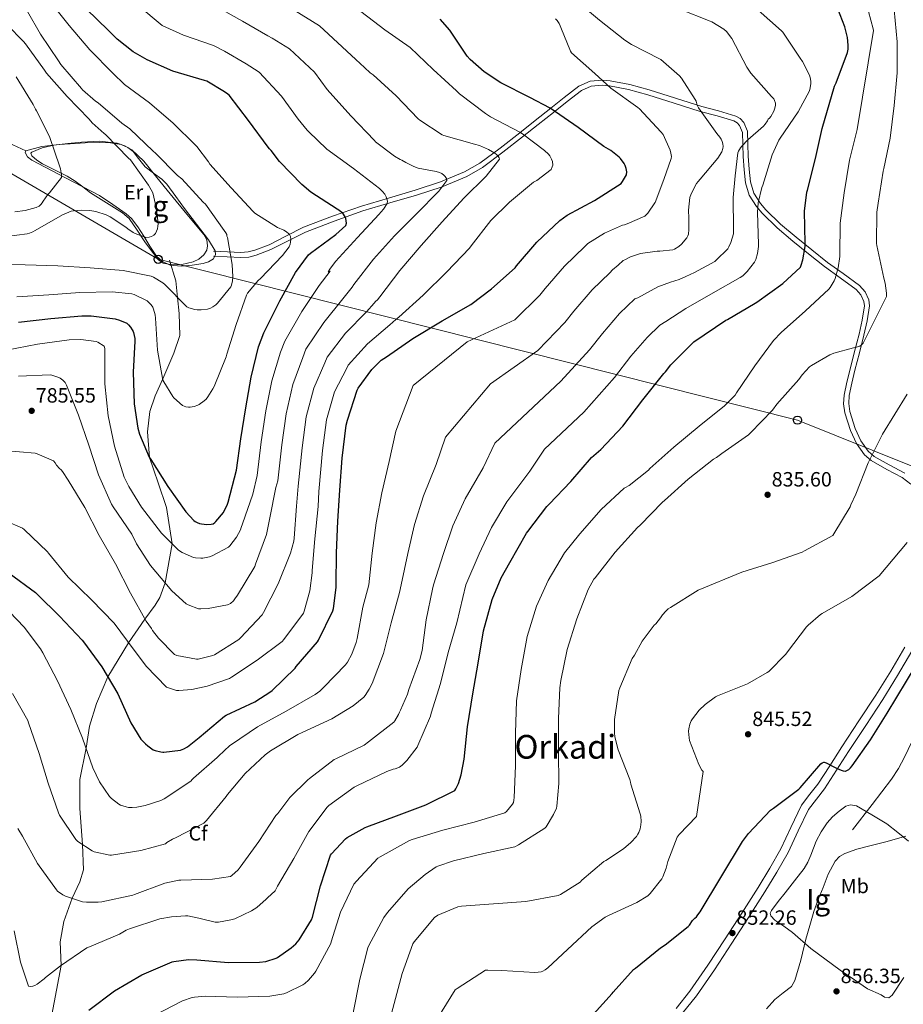
# Model space of a CAD drawing. Units: metres. Extents: x 620727 to 627615, y 4748000 to 4752750.
# Drawn here: x 621521 to 621950, y 4749357 to 4749835 of the extents above; entities that cross this region are included whole.
import ezdxf
from ezdxf.enums import TextEntityAlignment as Align

# ---------------------------------------------------------------- set-up
doc = ezdxf.new("R2010")
doc.units = ezdxf.units.M
doc.header["$MEASUREMENT"] = 0
doc.linetypes.add('DGN Style 3', pattern=[119.94892, 85.6778, -34.27112])
for name, color, linetype, lineweight in [('Nivel 21', 7, 'Continuous', 0), ('Nivel 33', 7, 'Continuous', 0), ('Nivel 35', 7, 'Continuous', 0), ('Nivel 36', 7, 'Continuous', 0), ('Nivel 37', 7, 'Continuous', 0), ('Nivel 4', 7, 'Continuous', 0), ('Nivel 41', 7, 'Continuous', 0), ('Nivel 45', 7, 'Continuous', 0), ('Nivel 48', 7, 'Continuous', 0), ('Nivel 5', 7, 'Continuous', 0), ('Nivel 59', 7, 'Continuous', 0), ('Nivel 7', 7, 'Continuous', 0)]:
    doc.layers.add(name, color=color, linetype=linetype, lineweight=lineweight)
doc.styles.add('Style-Arial', font='txt')
doc.styles.add('Style-Arial Narrow', font='txt')
doc.styles.add('Style-Times New Roman', font='txt')

# ---------------------------------------------------------------- blocks, each defined once
blk = doc.blocks.new('5PATER_9')
at = {"layer": 'Nivel 7', "linetype": 'Continuous', "lineweight": 0}
h = blk.add_hatch(color=51, dxfattribs=at)
edge = h.paths.add_edge_path()
edge.add_ellipse((0, 0), major_axis=(-1.04, -1.16), ratio=0.999425, start_angle=0, end_angle=360)
blk = doc.blocks.new('5PTT')
at = {"layer": 'Nivel 33', "color": 7, "linetype": 'Continuous', "lineweight": 30}
blk.add_circle((0, 0, 0), 19.9, dxfattribs=at)

msp = doc.modelspace()

# ---------------------------------------------------------------- linework, layer by layer
at = {"layer": 'Nivel 21', "color": 7, "linetype": 'DGN Style 3', "lineweight": 0}
for points in [[(621950.23, 4749615.08, 844.75), (621942.64, 4749619.13, 842.45), (621935.41, 4749623.22, 840.48), (621932.47, 4749625.69, 840.11), (621928.99, 4749630.72, 839.48), (621926.24, 4749636.74, 838.81), (621923.53, 4749644.99, 837.9), (621923.04, 4749648.82, 837.45), (621923.32, 4749652.68, 836.99), (621924.6, 4749658.8, 836.13), (621926.09, 4749665.03, 835.26), (621928.25, 4749673.48, 834.4), (621930.44, 4749681.98, 833.72), (621932.02, 4749688.93, 833.37), (621933.08, 4749696.18, 832.95), (621932.82, 4749699.12, 832.67), (621931.02, 4749703.02, 832.18), (621928.24, 4749706.09, 831.65), (621920.35, 4749711.91, 830.45), (621912.76, 4749717.36, 829.05), (621905.13, 4749723.42, 826.85), (621897.54, 4749729.52, 824.46), (621890.04, 4749735.94, 822.29), (621882.85, 4749742.89, 820.29), (621880.23, 4749745.91, 819.71), (621877.09, 4749750.97, 819.12), (621875.35, 4749756.45, 818.38), (621874.7, 4749762.59, 817.03), (621874.31, 4749768.92, 815.72), (621874.17, 4749774.69, 814.94), (621873.9, 4749780.96, 814.16), (621872.25, 4749785.15, 813.45), (621870.42, 4749787.11, 812.99), (621868.3, 4749788.33, 812.6), (621859.86, 4749790.79, 811.68), (621851.77, 4749792.95, 810.88), (621839.11, 4749797, 809.32), (621826.29, 4749801.08, 807.67), (621816.88, 4749803.58, 806.32), (621807.34, 4749805.44, 804.91), (621803.52, 4749805.81, 804.51), (621797.59, 4749805.23, 804.12), (621792.19, 4749802.83, 803.43), (621785.09, 4749797.39, 801.43), (621778.53, 4749792.1, 799.1), (621771.02, 4749786.19, 796.32), (621763.49, 4749780.27, 793.6), (621753.97, 4749772.82, 790.56), (621744.1, 4749765.52, 787.99), (621736.81, 4749761.19, 786.48), (621725.04, 4749756.34, 784.37), (621712.79, 4749752.37, 782.16), (621699.82, 4749748.56, 779.48), (621686.76, 4749744.67, 776.77), (621672.66, 4749739.73, 774.75), (621658.64, 4749734.35, 772.51), (621650.15, 4749730.11, 770.06), (621641.93, 4749725.84, 767.51), (621635.11, 4749723.19, 765.58), (621631.8, 4749722.41, 764.78), (621628.35, 4749722.21, 764.25), (621621.78, 4749722.49, 763.58), (621615.09, 4749722.78, 762.87)], [(621524.09, 4749771.42, 751.64), (621515.68, 4749775.29, 750.11), (621507.26, 4749779.16, 748.57), (621497.84, 4749783.2, 747.45), (621488.64, 4749787.67, 746.39), (621481.82, 4749791.64, 745.2), (621475.01, 4749795.6, 744)], [(621536.65, 4749352.3, 823), (621541.18, 4749376.25, 820), (621540.67, 4749387.62, 817), (621542.5, 4749397.57, 817), (621546.5, 4749408.81, 815), (621550.18, 4749416.78, 813), (621552.01, 4749422.61, 813), (621551.57, 4749434.84, 810), (621550.19, 4749452.45, 807), (621550.19, 4749466.51, 807), (621553.22, 4749481.58, 805), (621554.92, 4749492.39, 803), (621558.21, 4749503.36, 803), (621563.74, 4749516.21, 800), (621573.84, 4749532.78, 795), (621581.79, 4749544.19, 790), (621586.74, 4749551.04, 787), (621588.93, 4749554.81, 787), (621591.62, 4749561.88, 785), (621594.93, 4749580.75, 780), (621592.23, 4749598.37, 777), (621588.2, 4749610.37, 777), (621583.99, 4749622.73, 775), (621583.08, 4749635.07, 773), (621584.18, 4749645.01, 773), (621586.74, 4749652.56, 773), (621590.39, 4749660.81, 770), (621595.83, 4749673.29, 767), (621598.76, 4749681.87, 767), (621598.39, 4749692.5, 767), (621597.6, 4749700.34, 765), (621596.75, 4749708.41, 763), (621593.64, 4749718.43, 763)], [(621996.91, 4749561.49, 851.06), (621987.66, 4749547.76, 851.51), (621978.41, 4749534.03, 851.96), (621974.91, 4749528.05, 852.05), (621970.53, 4749518.56, 851.97), (621966.12, 4749509.07, 851.89), (621960.75, 4749498.77, 851.92), (621955.37, 4749488.47, 851.96), (621950.03, 4749477.23, 851.9), (621947.18, 4749471.73, 851.94), (621943.79, 4749466.58, 852.15), (621934.35, 4749454.29, 852.98), (621924.91, 4749442, 853.81)], [(621950.23, 4749530.67, 849.56), (621943.4, 4749518.94, 849.54), (621936.25, 4749507.42, 849.5), (621928.01, 4749494.85, 849.54), (621919.7, 4749482.24, 849.63), (621913.83, 4749473.14, 849.77), (621908.07, 4749464.2, 850.07), (621904.27, 4749459.36, 850.65), (621900.17, 4749454.01, 851.23), (621894.93, 4749443.23, 851.62), (621890.12, 4749432.87, 851.99), (621884.73, 4749423.42, 852.36), (621879.07, 4749414, 852.7), (621871.15, 4749401.54, 852.96), (621863.12, 4749389.11, 853.08), (621854.74, 4749376.28, 853.14), (621846.05, 4749363.79, 853.21), (621839.32, 4749355.41, 853.43)]]:
    msp.add_polyline3d(points, dxfattribs=at)
at = {"layer": 'Nivel 21', "color": 7, "linetype": 'Continuous', "lineweight": 0}
for points in [[(621953.2, 4749609.8, 845.34), (621948.92, 4749612.95, 844.57), (621941.47, 4749616.92, 842.3), (621934.01, 4749621.14, 840.28), (621930.64, 4749623.98, 839.8), (621926.85, 4749629.46, 839.08), (621923.96, 4749635.8, 838.36), (621921.15, 4749644.39, 837.4), (621920.58, 4749648.69, 836.92), (621920.89, 4749652.95, 836.44), (621922.21, 4749659.26, 835.58), (621923.71, 4749665.56, 834.71), (621925.88, 4749674.04, 833.86), (621928.06, 4749682.52, 833.18), (621929.61, 4749689.35, 832.82), (621930.62, 4749696.21, 832.41), (621930.43, 4749698.43, 832.19), (621928.96, 4749701.6, 831.8), (621926.59, 4749704.21, 831.39), (621918.9, 4749709.88, 830.24), (621911.29, 4749715.35, 828.83), (621903.62, 4749721.44, 826.62), (621896, 4749727.57, 824.22), (621888.41, 4749734.07, 822.03), (621881.09, 4749741.14, 819.99), (621878.26, 4749744.4, 819.35), (621874.85, 4749749.88, 818.68), (621872.96, 4749755.86, 817.88), (621872.27, 4749762.27, 816.51), (621871.87, 4749768.73, 815.19), (621871.73, 4749774.54, 814.42), (621871.49, 4749780.37, 813.66), (621870.16, 4749783.76, 813.06), (621868.89, 4749785.11, 812.76), (621867.33, 4749786.01, 812.51), (621859.19, 4749788.38, 811.65), (621851.07, 4749790.55, 810.84), (621838.36, 4749794.62, 809.28), (621825.6, 4749798.68, 807.64), (621816.32, 4749801.15, 806.32), (621806.97, 4749802.97, 804.95), (621803.51, 4749803.31, 804.64), (621798.2, 4749802.79, 804.38), (621793.41, 4749800.66, 803.8), (621786.53, 4749795.38, 801.84), (621779.97, 4749790.1, 799.51), (621772.45, 4749784.18, 796.73), (621764.93, 4749778.26, 794.01), (621755.39, 4749770.8, 790.98), (621745.41, 4749763.42, 788.38), (621737.87, 4749758.94, 786.82), (621725.85, 4749753.99, 784.67), (621713.47, 4749749.98, 782.43), (621700.47, 4749746.17, 779.75), (621687.49, 4749742.3, 777.05), (621673.47, 4749737.38, 775.04), (621659.58, 4749732.06, 772.83), (621651.2, 4749727.86, 770.4), (621642.88, 4749723.55, 767.83), (621635.78, 4749720.79, 765.84), (621632.12, 4749719.93, 764.97), (621628.35, 4749719.71, 764.38), (621621.66, 4749719.99, 763.67), (621614.97, 4749720.28, 762.97)], [(621953.66, 4749528.73, 849.56), (621946.78, 4749516.91, 849.54), (621939.58, 4749505.3, 849.5), (621931.3, 4749492.69, 849.54), (621923, 4749480.09, 849.63), (621917.14, 4749471, 849.77), (621911.29, 4749461.91, 850.07), (621907.38, 4749456.94, 850.65), (621903.54, 4749451.93, 851.23), (621898.49, 4749441.54, 851.62), (621893.62, 4749431.06, 851.99), (621888.13, 4749421.43, 852.36), (621882.42, 4749411.93, 852.7), (621874.47, 4749399.42, 852.96), (621866.42, 4749386.97, 853.08), (621858.01, 4749374.07, 853.14), (621849.2, 4749361.43, 853.21), (621842.34, 4749352.89, 853.43)]]:
    msp.add_polyline3d(points, dxfattribs=at)
at = {"layer": 'Nivel 33', "color": 7, "linetype": 'Continuous', "lineweight": 0}
msp.add_polyline3d([(621162.68, 4750320.27, 675.15), (621192.69, 4750272.41, 690), (621382.59, 4749901.59, 741.23), (621480.19, 4749781.84, 745), (621588.16, 4749718.85, 761.43), (621898.23, 4749640.77, 836.2), (622006.87, 4749597.17, 850.03), (622372.13, 4749635.55, 828.45), (622541.9, 4749701.29, 819.17), (622630.72, 4749839.33, 795), (622890.73, 4749917.6, 812.83), (623023.03, 4749952.88, 817.2), (623104.47, 4749981.49, 805), (623239.83, 4749987, 793.97)], dxfattribs=at)
at = {"layer": 'Nivel 35', "color": 92, "linetype": 'DGN Style 3', "lineweight": 0}
for points in [[(621559.67, 4749749.85, 755.57), (621566.19, 4749745.37, 757.62), (621572.72, 4749740.89, 759.67), (621575.22, 4749738.66, 760.47), (621578.29, 4749734.51, 761.4), (621581.17, 4749730.13, 761.97), (621584.16, 4749725.28, 762.02), (621587.31, 4749720.41, 761.97), (621590.31, 4749717.69, 762.17), (621593.97, 4749716.05, 762.48), (621599.33, 4749715.51, 763.56), (621604.72, 4749716.05, 764.53), (621609.97, 4749716.82, 764.68), (621612.52, 4749717.65, 764.64), (621614.96, 4749719.13, 764.53), (621616.05, 4749721.16, 764.4), (621615.81, 4749722.99, 764.3), (621612.66, 4749728.34, 764.02), (621606.74, 4749735.88, 763.63), (621600.88, 4749743.45, 763.25), (621596.72, 4749749.37, 762.91), (621592.43, 4749755.22, 762.48), (621590.03, 4749757.66, 761.88), (621585.96, 4749760.64, 760.2), (621581.94, 4749763.67, 758.9), (621578.05, 4749768.62, 758.91), (621576.04, 4749771.14, 759.06), (621573.49, 4749773.14, 758.9), (621570.17, 4749774.5, 758.39), (621565.03, 4749775.34, 757.45), (621559.92, 4749775.45, 756.34), (621552.75, 4749775.31, 754.14), (621545.59, 4749774.93, 751.99), (621540.19, 4749774.53, 751.14), (621531.84, 4749773.48, 750.88), (621524.09, 4749771.42, 751.64), (621523.65, 4749770.59, 751.95), (621524.9, 4749768.61, 752.59), (621526.9, 4749767, 753.01), (621543.28, 4749758.42, 754.29), (621559.67, 4749749.85, 755.57)], [(621941.61, 4749444.95, 855.67), (621934.19, 4749449.3, 855.03), (621926.76, 4749453.65, 854.39), (621923.92, 4749454.19, 854.22), (621921.69, 4749453.44, 854.16), (621918.37, 4749451.15, 854.14), (621915.24, 4749448.27, 854.13), (621912.66, 4749445.44, 854.13), (621909.75, 4749441.09, 854.14), (621907.31, 4749436.5, 854.13), (621904.63, 4749429.66, 854), (621903.28, 4749426.28, 853.93), (621901.42, 4749423.19, 853.88), (621896.82, 4749417.29, 853.84), (621892.2, 4749411.41, 853.88), (621888.84, 4749407.19, 853.95), (621885.55, 4749402.96, 854.13), (621884.99, 4749401.53, 854.23), (621885.3, 4749400.31, 854.33), (621887.15, 4749398.25, 854.54), (621891.61, 4749395.23, 854.88), (621895.79, 4749392.21, 855.16), (621904.73, 4749384.39, 855.69), (621918.97, 4749373.89, 856.38), (621925.83, 4749369.18, 856.68), (621932.14, 4749364.82, 856.95), (621938.79, 4749361.91, 856.35), (621940.33, 4749360.89, 856.28), (621942.42, 4749360.48, 856.21), (621944.17, 4749361.75, 856.18), (621949.75, 4749370.39, 856.18)], [(621952.11, 4749436.5, 856.18), (621946.86, 4749440.72, 855.96), (621941.61, 4749444.95, 855.67)]]:
    msp.add_polyline3d(points, dxfattribs=at)
at = {"layer": 'Nivel 36', "color": 92, "linetype": 'Continuous', "lineweight": 0}
msp.add_polyline3d([(621555.31, 4749751.13, 756.85), (621563.12, 4749746.26, 758.13), (621570.93, 4749741.4, 759.41), (621574.2, 4749738.55, 759.85), (621578.02, 4749733.02, 760.13), (621581.68, 4749727.32, 760.44), (621585, 4749722.96, 760.96), (621588.34, 4749718.61, 761.46), (621590.57, 4749716.93, 761.58), (621595.04, 4749716.09, 761.59), (621599.6, 4749716.31, 761.72), (621605.17, 4749717.53, 762.23), (621607.83, 4749718.88, 762.51), (621610.35, 4749720.92, 762.74), (621611.82, 4749723.28, 762.89), (621612.18, 4749725.3, 763), (621611.74, 4749728.33, 763.13), (621610.35, 4749730.9, 763.25), (621602.16, 4749740.76, 763.66), (621593.97, 4749750.61, 763.51), (621587.6, 4749758.55, 762.76), (621581.17, 4749766.49, 761.72), (621575.44, 4749771.88, 760.9), (621572.06, 4749773.87, 760.45), (621568.37, 4749775.19, 759.92), (621559.67, 4749776.15, 758.42), (621550.96, 4749775.7, 756.85), (621544.31, 4749775.07, 755.79), (621537.65, 4749774.17, 754.8), (621531.93, 4749772.95, 754.18), (621526.9, 4749770.84, 753.78), (621526.49, 4749770.31, 753.73), (621526.96, 4749769.08, 753.67), (621529.35, 4749766.97, 753.66), (621532.02, 4749765.21, 753.78), (621540.11, 4749761.15, 755.1), (621544.11, 4749759.17, 755.86), (621547.89, 4749756.76, 756.34), (621551.6, 4749753.94, 756.6), (621555.31, 4749751.13, 756.85)], dxfattribs=at)
at = {"layer": 'Nivel 4', "color": 30, "linetype": 'Continuous', "lineweight": 30, "flags": 128}
for points, elevation in [([(621654.77, 4749712.44), (621661.05, 4749720.96), (621662.08, 4749721.83), (621674.4, 4749730.79), (621679.16, 4749735.3), (621679.46, 4749736.43), (621679.43, 4749737.45), (621679.16, 4749738.65), (621678.85, 4749739.45), (621677.77, 4749741.15), (621676.64, 4749742.1), (621675.23, 4749743), (621674.91, 4749743.19), (621662.24, 4749751.39), (621657.79, 4749755.14), (621646.99, 4749766.24), (621642.91, 4749771.65), (621642.17, 4749772.37), (621641.48, 4749773.28), (621632, 4749786.25), (621622.64, 4749798.4), (621622, 4749798.9), (621620.43, 4749800.12), (621611.76, 4749805.25), (621610.62, 4749805.55), (621595.24, 4749810.11), (621582.83, 4749815.54), (621576.08, 4749819.55), (621568.23, 4749825.62), (621564.08, 4749829.76), (621553.25, 4749840.39)], 775), ([(621922.81, 4749822.78), (621922.4, 4749826.39), (621921.15, 4749831.58), (621917.76, 4749840.38)], 825), ([(621515.92, 4749566.56), (621528.66, 4749557.13), (621529.64, 4749556.18), (621540.33, 4749545.62), (621551.34, 4749534.01), (621551.9, 4749533.24), (621560.89, 4749521.03), (621568.56, 4749508.06), (621574.92, 4749493.95), (621579.74, 4749486.08), (621580.41, 4749485.32), (621582.09, 4749483.71), (621583.16, 4749482.73), (621585.74, 4749480.9), (621586.66, 4749480.53), (621589.51, 4749479.82), (621590.37, 4749479.74), (621590.95, 4749479.73), (621599.09, 4749480.63), (621599.88, 4749480.94), (621600.65, 4749481.29), (621602.36, 4749482.34), (621608, 4749486.78), (621620.38, 4749497.22), (621621.16, 4749497.69), (621635.02, 4749504.09), (621642.86, 4749509.06), (621643.48, 4749509.62), (621654.61, 4749520.53), (621655.15, 4749521.27), (621665.49, 4749533.3), (621665.98, 4749534.1), (621672.83, 4749548.32), (621673.13, 4749549.38), (621674.57, 4749559.63), (621674.57, 4749560.85), (621674.65, 4749576.36), (621675.27, 4749591.72), (621676.34, 4749606.9), (621677.41, 4749622.36), (621679.33, 4749638.29), (621680, 4749640.75), (621684.66, 4749655.29), (621685.24, 4749656.35), (621691.82, 4749665.38), (621695.62, 4749669.32), (621696.3, 4749669.86), (621698.88, 4749671.43), (621711.67, 4749680.44), (621725.95, 4749688.98), (621739.73, 4749696.88), (621749.87, 4749704.47), (621761.26, 4749714.77), (621761.95, 4749715.65), (621771.81, 4749727.08), (621782.97, 4749737.72), (621786.54, 4749740.24), (621799.83, 4749747.37), (621812.73, 4749755.65), (621813.39, 4749756.5), (621815.26, 4749759.86), (621815.43, 4749761.34), (621815.19, 4749762.91), (621814.69, 4749764.28), (621814.12, 4749765.36), (621812.35, 4749767.78), (621811.75, 4749768.4), (621807.68, 4749771.55), (621804.25, 4749773.59), (621791.83, 4749782.85), (621778.31, 4749792.16), (621768.37, 4749797.32), (621754.33, 4749804.4), (621746.23, 4749809.85), (621739.4, 4749815.77), (621738.01, 4749817.42), (621729.55, 4749830.03), (621724.95, 4749835.29)], 800), ([(621554.61, 4749354.51), (621566.96, 4749363.83), (621580.27, 4749371.61), (621595.03, 4749377.98), (621595.85, 4749378.18), (621602.91, 4749379.04), (621606.96, 4749379.02), (621622.26, 4749377.67), (621637.26, 4749377.78), (621640.36, 4749378.21), (621645.35, 4749379.73), (621646.1, 4749380.12), (621652.67, 4749384.69), (621654.87, 4749386.66), (621656.55, 4749388.63), (621662.61, 4749398.41), (621663.02, 4749399.61), (621666.91, 4749414.89), (621671.79, 4749429.65), (621672.25, 4749430.32), (621678.97, 4749437.69), (621679.88, 4749438.37), (621688.5, 4749443.17), (621689.43, 4749443.52), (621703.68, 4749448.85), (621717.91, 4749454.07), (621732.03, 4749461.13), (621732.57, 4749461.97), (621733.75, 4749464.47), (621735.08, 4749468.66), (621736.51, 4749476.25), (621738.18, 4749491.94), (621740.84, 4749508.01), (621743.32, 4749522.86), (621745.93, 4749538.65), (621750.09, 4749553.78), (621754.47, 4749564.34), (621758.73, 4749571.75), (621766.83, 4749585.97), (621767.49, 4749586.82), (621776.65, 4749598.82), (621777.78, 4749599.97), (621788.25, 4749611.09), (621798.38, 4749622.64), (621802.77, 4749626.53), (621813.47, 4749637.9), (621823.29, 4749650.64), (621833.36, 4749663.47), (621834.19, 4749664.26), (621836.81, 4749667.55), (621847.99, 4749678.74), (621863.41, 4749689.35), (621864.26, 4749689.7), (621877.74, 4749697.47), (621878.51, 4749698.07), (621891.03, 4749707.06), (621899.63, 4749714.99), (621900.06, 4749715.94), (621900.83, 4749718.52), (621901.91, 4749724.98), (621901.95, 4749726.63), (621901.66, 4749742.23), (621902.72, 4749751.44), (621903.04, 4749752.44), (621906.87, 4749767.66), (621910.2, 4749782.33), (621916.19, 4749802.82), (621916.91, 4749804.4), (621922.51, 4749819.19), (621922.76, 4749820.72), (621922.81, 4749822.78)], 825), ([(621520.51, 4749688.37), (621536.11, 4749690.18), (621551.23, 4749691.33), (621555.72, 4749691.33), (621567.4, 4749689.92), (621569.51, 4749689.35), (621572.96, 4749687.77), (621573.77, 4749687.04), (621574.79, 4749685.84), (621575.58, 4749684.64), (621575.99, 4749683.74), (621576.15, 4749683.33), (621576.87, 4749680.47), (621576.9, 4749679.13), (621576.1, 4749664.02), (621576.48, 4749648.69), (621578.27, 4749636.89), (621579.09, 4749634.06), (621583.89, 4749622.88), (621584.7, 4749621.63), (621592.83, 4749608.62), (621601.66, 4749596.33), (621605.5, 4749592.17), (621606.17, 4749591.64), (621607.13, 4749591.07), (621608.18, 4749590.66), (621609.2, 4749590.44), (621611.85, 4749590.18), (621613.95, 4749590.28), (621614.81, 4749590.54), (621615.59, 4749591.06), (621616.18, 4749591.61), (621619.89, 4749595.98), (621620.05, 4749596.23), (621621.88, 4749600.09), (621622.2, 4749601.05), (621626.16, 4749616.49), (621628.34, 4749631.67), (621630.64, 4749646.81), (621633.27, 4749661.65), (621636.86, 4749676.42), (621639.39, 4749683.09), (621640.13, 4749684.45), (621647.16, 4749698.72), (621654.77, 4749712.44)], 775), ([(621799.28, 4749352.64), (621808.33, 4749362.64), (621808.81, 4749363.33), (621818.65, 4749374.21), (621819.62, 4749374.97), (621831.75, 4749384.83), (621833.97, 4749386.19), (621845.17, 4749395.09), (621845.82, 4749395.82), (621847.31, 4749398.04), (621848.38, 4749399.16), (621849.21, 4749399.84), (621849.96, 4749400.72), (621850.95, 4749402.24), (621871.47, 4749436.4), (621874.53, 4749440.28), (621885.14, 4749451.52), (621886.51, 4749452.61), (621898.89, 4749461.82), (621899.54, 4749462.45), (621909.51, 4749473.98), (621910.2, 4749474.59), (621911, 4749474.79), (621911.21, 4749474.79), (621912.07, 4749474.49), (621916.17, 4749472.43), (621916.72, 4749472.1), (621919.32, 4749470.93), (621920.36, 4749470.66), (621921.29, 4749470.55), (621921.43, 4749470.55), (621923.05, 4749471.22), (621923.98, 4749472.13), (621924.67, 4749473.02), (621933.69, 4749485.75), (621941.63, 4749498.66), (621960.5, 4749529.69)], 850)]:
    msp.add_lwpolyline(points, dxfattribs=dict(at, elevation=elevation))
at = {"layer": 'Nivel 5', "color": 30, "linetype": 'Continuous', "lineweight": 0, "flags": 128}
for points, elevation in [([(621697.03, 4749751.76), (621695.55, 4749753.21), (621682.91, 4749762.81), (621670.02, 4749772.29), (621661.07, 4749780.8), (621660.51, 4749781.49), (621656.14, 4749786.81), (621647.98, 4749797.93), (621637.23, 4749809.63), (621632.7, 4749812.48), (621630.93, 4749813.73), (621620.38, 4749819.81), (621615.06, 4749822.59), (621600.42, 4749827.59), (621590.13, 4749832.23), (621565.52, 4749852.89)], 780), ([(621517.49, 4749508.23), (621524.96, 4749495.06), (621525.33, 4749493.89), (621530.52, 4749479.01), (621534.83, 4749464.62), (621539.82, 4749450.19), (621540.35, 4749449.11), (621548.19, 4749437.34), (621549.18, 4749436.44), (621556.1, 4749431.8), (621557.16, 4749431.4), (621564.7, 4749429.74), (621565.61, 4749429.77), (621579.78, 4749431.94), (621591.66, 4749435.28), (621592.35, 4749435.83), (621595.16, 4749437.54), (621596.87, 4749438.28), (621610.39, 4749445.18), (621611.64, 4749446.63), (621621.23, 4749458.25), (621621.75, 4749459.09), (621630.32, 4749469.4), (621639.99, 4749478.44), (621642.64, 4749480.31), (621655.95, 4749488.35), (621658.04, 4749489.23), (621672.33, 4749495.81), (621682.68, 4749502.22), (621687.84, 4749506.45), (621688.55, 4749507.27), (621690.51, 4749510.21), (621691.88, 4749512.96), (621697.52, 4749527.53), (621701.24, 4749542.41), (621705.17, 4749557.11), (621705.95, 4749560.85), (621709.22, 4749576.16), (621712.51, 4749590.22), (621716.83, 4749604.04), (621722.95, 4749619.22), (621727.45, 4749632.47), (621749.39, 4749658.42), (621772.24, 4749674.58), (621785.34, 4749688.17), (621789.7, 4749693.74), (621798.56, 4749704.02), (621807.18, 4749712.33), (621808.55, 4749713.66), (621811.23, 4749715.96), (621813.74, 4749718.17), (621814.45, 4749718.65), (621817.21, 4749720.03), (621821.58, 4749721.54), (621822.12, 4749721.65), (621830.13, 4749722.81), (621831.51, 4749722.84), (621837.75, 4749723.47), (621838.63, 4749723.8), (621840.7, 4749725.03), (621842.01, 4749726.21), (621844.55, 4749729.19), (621845.05, 4749730.23), (621845.31, 4749731.04), (621845.56, 4749733.22), (621845.51, 4749738.86), (621845.39, 4749742.75), (621846.02, 4749748.77), (621846.67, 4749750.61), (621849.25, 4749755.55), (621850.03, 4749756.51), (621851.09, 4749757.65), (621859.56, 4749767.86), (621861.58, 4749771.03), (621862.03, 4749772.54), (621862.1, 4749773.62), (621861.95, 4749774.93), (621861.67, 4749775.98), (621861.23, 4749777.07), (621860.62, 4749778.11), (621859.11, 4749779.85), (621850.16, 4749792.39), (621849.62, 4749793.63), (621849.06, 4749795.5), (621848.63, 4749796.38), (621841.91, 4749806.77), (621841.02, 4749807.79), (621832, 4749815.71), (621831.28, 4749816.16), (621817.68, 4749822.98), (621814.44, 4749825.21), (621802.12, 4749834.9), (621790.62, 4749844.6)], 810), ([(621606.96, 4749773.59), (621606.28, 4749774.19), (621595.51, 4749784.85), (621583.95, 4749794.75), (621571.88, 4749803.7), (621566.16, 4749809.13), (621555.09, 4749820.39), (621545.03, 4749832.26), (621534.72, 4749845.38)], 770), ([(621508.14, 4749716.4), (621523.69, 4749716.13), (621539.55, 4749715.74), (621555.15, 4749714.68), (621571.15, 4749713.41), (621584.85, 4749710.58), (621585.93, 4749710.13), (621590.46, 4749707.48), (621591.43, 4749706.56), (621602.07, 4749695.85), (621603.12, 4749695.33), (621605.9, 4749694.43), (621607.16, 4749694.27), (621608.99, 4749694.27), (621612.17, 4749694.67), (621613.6, 4749695.16), (621614.75, 4749695.73), (621616.2, 4749696.75), (621617.03, 4749697.53), (621623.45, 4749705.41), (621623.78, 4749706.26), (621624.25, 4749708.44), (621624.39, 4749710.25), (621624.07, 4749716.26), (621621.73, 4749729.34), (621621.47, 4749730.11), (621621.43, 4749730.91), (621621.02, 4749731.66), (621620.19, 4749732.77), (621611.15, 4749745.52), (621610.07, 4749746.53), (621599.61, 4749757.84), (621597.62, 4749759.5), (621586.92, 4749770.29), (621585.68, 4749771.27), (621574.45, 4749782.07), (621570.63, 4749784.85), (621559.12, 4749794.7), (621557.74, 4749795.58), (621551.55, 4749801.01), (621551.02, 4749801.69), (621541.04, 4749813.29), (621539.89, 4749815.08), (621531.1, 4749828.06), (621524.86, 4749839.01)], 765), ([(621513.41, 4749626.1), (621528.47, 4749624.77), (621529.49, 4749624.5), (621537.43, 4749621.09), (621538.26, 4749620.08), (621538.94, 4749618.94), (621540.26, 4749617.36), (621541.11, 4749616.62), (621541.73, 4749615.9), (621544.55, 4749611.65), (621552.64, 4749598.36), (621559.56, 4749584.85), (621567.45, 4749571.04), (621574.77, 4749556.91), (621582.29, 4749543.28), (621585.01, 4749539.68), (621585.51, 4749538.8), (621588.34, 4749535), (621596.06, 4749527.01), (621597.24, 4749526.62), (621606.77, 4749524.83), (621607.64, 4749524.9), (621614.7, 4749526.6), (621615.45, 4749526.93), (621627.37, 4749534.4), (621628.14, 4749535.13), (621638.61, 4749546.32), (621639.23, 4749547.39), (621646.38, 4749561.41), (621652.41, 4749576.28), (621653.95, 4749582.13), (621654.13, 4749583.57), (621655.21, 4749599.09), (621656.13, 4749608.79), (621657.94, 4749627.41), (621660.03, 4749642.36), (621663.61, 4749656.27), (621668.98, 4749668.63), (621670.08, 4749671.41), (621679.1, 4749682.98), (621689.14, 4749693.38), (621692.86, 4749697.51), (621693.54, 4749698.29), (621694.47, 4749699.13), (621695.66, 4749700.58), (621705.38, 4749713.45), (621715.72, 4749725.52), (621725.95, 4749736.97), (621736.43, 4749748.45), (621747.3, 4749759.13), (621753.75, 4749767.36), (621753.59, 4749767.99), (621753.06, 4749768.85), (621752.24, 4749769.7), (621751.44, 4749770.32), (621748.31, 4749772.14), (621743.95, 4749774.02), (621741.63, 4749774.62), (621726.71, 4749778.9), (621725.97, 4749779.25), (621715, 4749786.33), (621714.32, 4749786.98), (621703.59, 4749798.12), (621692.38, 4749808.37), (621691.05, 4749809.29), (621688.25, 4749811.81), (621684.08, 4749815.69), (621666.4, 4749832.1), (621654.08, 4749839.64)], 790), ([(621514.08, 4749591.89), (621522.44, 4749588.36), (621523.13, 4749587.8), (621534.54, 4749576.97), (621535.04, 4749576.3), (621544.55, 4749564.65), (621555.92, 4749553.67), (621566.82, 4749542.3), (621573.31, 4749533.49), (621582.4, 4749521.36), (621592.3, 4749511.3), (621593.12, 4749510.91), (621597.11, 4749509.64), (621598.13, 4749509.59), (621604.58, 4749510.11), (621611.97, 4749511.66), (621622.71, 4749515.47), (621623.69, 4749516.09), (621636.21, 4749524.37), (621648.31, 4749533.44), (621649.2, 4749534.41), (621658.63, 4749547.09), (621659.06, 4749548.16), (621661.68, 4749558.04), (621662.85, 4749566.73), (621662.86, 4749567.83), (621664.11, 4749583.22), (621665.77, 4749598.92), (621666.12, 4749606.23), (621667.81, 4749625.99), (621669.83, 4749640.87), (621673.72, 4749654.48), (621679.69, 4749666.03), (621680.31, 4749667.52), (621689.74, 4749677.74), (621700.6, 4749687.02), (621703.47, 4749689.69), (621704.86, 4749690.69), (621716.62, 4749701.44), (621728.11, 4749712.78), (621739.18, 4749724.3), (621739.92, 4749725.39), (621749.44, 4749737.59), (621758.5, 4749746.62), (621770.18, 4749756.24), (621771.78, 4749757.14), (621778.77, 4749762.44), (621779.32, 4749763.64), (621779.51, 4749764.58), (621779.36, 4749766.21), (621778.92, 4749767.47), (621778.12, 4749768.98), (621777.5, 4749769.79), (621775.57, 4749771.65), (621764.83, 4749779.75), (621763.56, 4749780.44), (621749.31, 4749787.89), (621746.94, 4749789.54), (621734.34, 4749799.11), (621732.83, 4749800.61), (621721.56, 4749810.97), (621710.34, 4749821.66), (621698.05, 4749830.13), (621680.99, 4749843.33)], 795), ([(621520.51, 4749662.14), (621535.74, 4749662.76), (621536.61, 4749662.61), (621539.52, 4749661.66), (621540.59, 4749661.1), (621541.91, 4749660.18), (621543.08, 4749659.04), (621543.74, 4749657.82), (621549.55, 4749643.14), (621554.56, 4749628.62), (621559.28, 4749614.2), (621565.54, 4749599.96), (621566.29, 4749598.7), (621575.34, 4749585.54), (621577.65, 4749580.82), (621584.54, 4749570.28), (621594.89, 4749558.01), (621601.83, 4749551.72), (621602.71, 4749551.24), (621607.74, 4749549.32), (621608.87, 4749549.23), (621612.46, 4749549.41), (621621.86, 4749551.23), (621623.18, 4749551.91), (621624.65, 4749553.09), (621625.41, 4749554.02), (621626.59, 4749555.94), (621635, 4749569.81), (621635.4, 4749570.85), (621640.64, 4749585.33), (621642.38, 4749593.42), (621645.28, 4749608.15), (621646.14, 4749611.36), (621648.08, 4749628.83), (621650.24, 4749643.84), (621653.49, 4749658.07), (621658.27, 4749671.23), (621659.85, 4749675.3), (621668.45, 4749688.23), (621677.69, 4749699.73), (621682.26, 4749705.33), (621683.14, 4749706.56), (621692.67, 4749718.89), (621702.82, 4749730.21), (621713.45, 4749740.97), (621724.29, 4749751.91), (621728.23, 4749757.01), (621728, 4749758), (621727.35, 4749759.01), (621726.76, 4749759.61), (621725.67, 4749760.4), (621724.68, 4749760.9), (621722.94, 4749761.46), (621714.34, 4749763.1), (621712.15, 4749763.85), (621708.21, 4749765.75), (621706.35, 4749766.96), (621705.58, 4749767.26), (621702.85, 4749768.85), (621693.64, 4749775.89), (621693.03, 4749776.5), (621681.57, 4749788.37), (621670.11, 4749801.25), (621663.96, 4749809.61), (621651.81, 4749820.87), (621643.39, 4749826.06), (621641.43, 4749827.33), (621629, 4749834.38), (621619.5, 4749839.63)], 785), ([(621771.65, 4749550.55), (621777.33, 4749563.03), (621785.29, 4749576.38), (621792.59, 4749585.69), (621803, 4749597.45), (621814.13, 4749607.76), (621814.87, 4749608.08), (621816.51, 4749609.09), (621825.89, 4749616.58), (621826.61, 4749617.33), (621838.3, 4749627.76), (621850.49, 4749637.94), (621862.87, 4749647.71), (621867.91, 4749652.88), (621868.65, 4749654.11), (621877.54, 4749667.19), (621886.64, 4749679.42), (621890.37, 4749683.32), (621902.02, 4749693.75), (621913.39, 4749704.35), (621914.07, 4749705.22), (621915.91, 4749708.35), (621916.42, 4749709.53), (621917.91, 4749714.71), (621918.76, 4749720.13), (621918.79, 4749721.07), (621918.87, 4749736.41), (621920.79, 4749751.12), (621923.47, 4749766.93), (621927.11, 4749781.86), (621935.04, 4749829.85), (621934.93, 4749830.7), (621931.56, 4749843.31)], 830), ([(621821.91, 4749589.88), (621832.67, 4749600.98), (621833.66, 4749601.77), (621845.24, 4749612.22), (621857.41, 4749621.88), (621858.93, 4749622.72), (621861.51, 4749624.66), (621874.49, 4749633.73), (621875.39, 4749634.7), (621886.1, 4749645.7), (621888.23, 4749648.59), (621898.93, 4749660.51), (621900.5, 4749662.83), (621903.99, 4749666.67), (621904.92, 4749667.37), (621913.85, 4749672.48), (621915.9, 4749673.33), (621925.35, 4749675.93), (621926.83, 4749676.15), (621928.42, 4749676.65), (621929.22, 4749677.26), (621930.07, 4749678.08), (621941.37, 4749700.81), (621941.36, 4749702.39), (621940.69, 4749707.33), (621940.03, 4749709.73), (621936.63, 4749725.51), (621936.58, 4749726.44), (621936.74, 4749741.77), (621937.34, 4749746.05), (621939.83, 4749761.55), (621940.01, 4749762.83), (621943.09, 4749777.57), (621945.14, 4749793.47), (621946.55, 4749809.27), (621946.59, 4749824.28), (621945.04, 4749839.87)], 835), ([(621886.71, 4749790.71), (621887.28, 4749792.12), (621887.6, 4749793.59), (621887.57, 4749794.63), (621887.11, 4749795.9), (621886.67, 4749796.66), (621886.36, 4749797.09), (621885.67, 4749797.85), (621875.64, 4749809.13), (621873.67, 4749812.07), (621866.3, 4749825.9), (621863.79, 4749829.3), (621862.43, 4749830.43), (621856.68, 4749834.1), (621855.84, 4749834.45), (621841.2, 4749840.13)], 815), ([(621880.91, 4749753.63), (621881.4, 4749754.83), (621885.87, 4749769.51), (621889.15, 4749776.71), (621889.73, 4749777.57), (621898.56, 4749790.32), (621903.97, 4749800.63), (621904.4, 4749802), (621904.75, 4749804.1), (621904.67, 4749805.33), (621904.34, 4749807.1), (621903.99, 4749808.11), (621900.63, 4749814.82), (621899.45, 4749816.39), (621891.04, 4749829.03), (621890.48, 4749829.63), (621879.16, 4749839.63)], 820), ([(621512.55, 4749551.44), (621523.27, 4749540.39), (621531.14, 4749529.85), (621532.27, 4749527.82), (621539.3, 4749514.32), (621545.88, 4749500.37), (621551.56, 4749486.47), (621556.44, 4749472.14), (621559.79, 4749465.39), (621564.51, 4749458.23), (621565.57, 4749457.15), (621569.11, 4749454.41), (621569.91, 4749454.03), (621572.7, 4749453.14), (621573.79, 4749452.92), (621575.6, 4749452.86), (621577.79, 4749453.09), (621581.93, 4749453.82), (621589.49, 4749456.26), (621591.03, 4749457.07), (621604.07, 4749465.63), (621604.64, 4749466.41), (621605.32, 4749467.02), (621616.85, 4749477.1), (621617.44, 4749477.81), (621623.01, 4749482.93), (621623.82, 4749483.42), (621636.42, 4749492.01), (621650.28, 4749499.66), (621664.3, 4749507.64), (621666.54, 4749509.33), (621668.46, 4749511.23), (621679.1, 4749522.03), (621679.97, 4749523.29), (621682.05, 4749527.28), (621684.16, 4749532.98), (621684.61, 4749534.91), (621687.4, 4749550.05), (621690.26, 4749560.85), (621691.94, 4749576.26), (621693.89, 4749590.97), (621696.59, 4749605.47), (621700.18, 4749620.79), (621703.39, 4749635.38), (621711.88, 4749657.6), (621737.97, 4749678.79), (621761.06, 4749689.53), (621773.3, 4749701.47), (621775.82, 4749704.69), (621785.18, 4749715.55), (621795.07, 4749725.03), (621796.46, 4749726.43), (621804.69, 4749731.44), (621813.39, 4749735.36), (621814.26, 4749735.63), (621815.67, 4749736.09), (621824.12, 4749739.79), (621824.86, 4749740.42), (621825.63, 4749741.27), (621829.06, 4749746.23), (621829.17, 4749746.47), (621833.43, 4749757.51), (621837, 4749767.71), (621837.04, 4749768.71), (621836.83, 4749770.4), (621836.45, 4749771.71), (621833.06, 4749779.38), (621831.95, 4749780.73), (621821.59, 4749791.89), (621820.82, 4749792.48), (621807.7, 4749801.86), (621799.96, 4749809.04), (621788.61, 4749819.04), (621788.2, 4749819.76), (621783.44, 4749831.36), (621783.18, 4749832.15), (621782.65, 4749833.24), (621781.63, 4749834.75), (621780.85, 4749835.56)], 805), ([(621509.47, 4749729.29), (621524.65, 4749731.17), (621525.81, 4749731.48), (621527.4, 4749732.14), (621528.51, 4749732.8), (621541.75, 4749740.43), (621546.03, 4749742.17), (621547.14, 4749742.42), (621551.03, 4749742.75), (621555.05, 4749742.56), (621557.99, 4749742.03), (621563.01, 4749740.44), (621564.97, 4749739.48), (621572.55, 4749734.46), (621573.42, 4749733.66), (621576.08, 4749731.83), (621577.03, 4749731.35), (621582.76, 4749729.29), (621583.87, 4749729.5), (621585.03, 4749729.91), (621586.15, 4749730.59), (621586.82, 4749731.33), (621587.43, 4749732.41), (621587.86, 4749733.59), (621588.08, 4749734.88), (621588.13, 4749735.97), (621587.25, 4749744.69), (621586.75, 4749746.13), (621585.82, 4749750.45), (621585.43, 4749751.39), (621583.57, 4749754.73), (621574.74, 4749767.09), (621573.76, 4749767.97), (621562.67, 4749779.37), (621561.94, 4749779.86), (621556.14, 4749785.05), (621554.65, 4749786.79), (621544.05, 4749797.75), (621534, 4749809.06), (621533.01, 4749810.66), (621523.88, 4749823.4), (621522.83, 4749824.5), (621515, 4749832.63)], 760), ([(621518.62, 4749741.91), (621523.73, 4749742.58), (621529.05, 4749743.98), (621530.42, 4749744.65), (621531.33, 4749745.44), (621531.88, 4749746.16), (621532.39, 4749747.08), (621534.68, 4749750.21), (621535.49, 4749751.02), (621541.26, 4749758.53), (621541.23, 4749759.78), (621540.78, 4749762.72), (621540.44, 4749763.74), (621535.42, 4749778.41), (621529.19, 4749790.9), (621528.66, 4749791.66), (621527.51, 4749793.89), (621519.33, 4749807.31)], 755), ([(621520.07, 4749442.68), (621522.32, 4749439.02), (621529.68, 4749425.68), (621538.82, 4749412.85), (621539.43, 4749412.29), (621541.88, 4749410.56), (621543.31, 4749409.86), (621551.51, 4749407.15), (621553.45, 4749406.87), (621559.04, 4749406.86), (621560.91, 4749407.1), (621575.94, 4749410.4), (621576.73, 4749410.7), (621591.36, 4749416.1), (621598.25, 4749417.6), (621599.21, 4749417.67), (621614.55, 4749418.01), (621623.21, 4749419.38), (621623.91, 4749419.82), (621626.97, 4749422.58), (621627.93, 4749423.96), (621637, 4749436.42), (621645.31, 4749448.97), (621646.23, 4749449.91), (621652.03, 4749457.64), (621660.75, 4749466.33), (621661.59, 4749466.95), (621673.5, 4749476.12), (621674.27, 4749476.53), (621688.02, 4749483.17), (621690.25, 4749484.65), (621702.41, 4749494.23), (621702.96, 4749494.94), (621704.74, 4749498.02), (621705.16, 4749499.12), (621705.76, 4749500.09), (621709.14, 4749507.85), (621709.8, 4749510.15), (621715.15, 4749524.69), (621716.14, 4749529.07), (621718.18, 4749543.95), (621721.27, 4749558.71), (621721.64, 4749560.85), (621726.51, 4749576.06), (621731.13, 4749589.48), (621737.08, 4749602.61), (621745.72, 4749617.65), (621751.51, 4749629.56), (621783.43, 4749659.64), (621797.38, 4749674.87), (621803.58, 4749682.79), (621811.93, 4749692.49), (621819.29, 4749699.63), (621820.79, 4749700.2), (621830.53, 4749705.49), (621836.61, 4749707.75), (621840.89, 4749709.08), (621844.12, 4749710.56), (621848.31, 4749712.42), (621858.11, 4749717.75), (621858.79, 4749718.35), (621864.46, 4749723.95), (621864.99, 4749724.85), (621865.94, 4749727.06), (621867.1, 4749731.23), (621867.13, 4749732.07), (621867.1, 4749733.49), (621867.07, 4749748.86), (621867.98, 4749759.4), (621869.26, 4749770.42), (621869.54, 4749771.23), (621870.51, 4749772.92), (621871.22, 4749773.75), (621874.15, 4749776.72), (621881.68, 4749783.39), (621882.52, 4749784.35), (621883.63, 4749785.99), (621883.99, 4749786.79), (621884.69, 4749787.34), (621885.27, 4749788.18), (621886.71, 4749790.71)], 815), ([(621519.7, 4749700.65), (621535.14, 4749701.66), (621550.23, 4749702.78), (621565.91, 4749703.08), (621575.37, 4749702.06), (621576.53, 4749701.68), (621582.79, 4749698.68), (621583.89, 4749697.79), (621584.82, 4749696.77), (621585.55, 4749695.67), (621585.99, 4749694.66), (621586.74, 4749691.96), (621586.91, 4749690.32), (621587.78, 4749674.82), (621590.5, 4749660.2), (621590.9, 4749659.31), (621595.25, 4749652.32), (621595.82, 4749651.64), (621599.92, 4749647.93), (621600.75, 4749647.52), (621601.57, 4749647.23), (621602.95, 4749647.05), (621603.77, 4749647.1), (621605.59, 4749647.46), (621607.36, 4749648.06), (621608.06, 4749648.42), (621610.48, 4749650.09), (621611.45, 4749650.99), (621612.3, 4749652.03), (621614.74, 4749655.94), (621615.27, 4749657.04), (621621.18, 4749671.45), (621621.52, 4749672.85), (621625.93, 4749687.23), (621630.96, 4749701.43), (621631.53, 4749702.34), (621636.63, 4749708.54), (621637.73, 4749709.57), (621648.52, 4749720.7), (621651.68, 4749724.93), (621652.19, 4749726.11), (621652.43, 4749727.19), (621652.55, 4749728.63), (621652.39, 4749729.85), (621651.8, 4749730.82), (621651.47, 4749731.21), (621650.42, 4749732.12), (621649.15, 4749732.93), (621646.06, 4749734.33), (621635.08, 4749741.25), (621634.3, 4749742.08), (621623.58, 4749753.55), (621613.31, 4749764.91), (621612.65, 4749766.05), (621606.96, 4749773.59)], 770), ([(621518.31, 4749393.06), (621521.36, 4749377.87), (621525.28, 4749366.22), (621526.19, 4749366.03), (621527.37, 4749366.1), (621528.41, 4749366.46), (621529.58, 4749367.14), (621532.97, 4749369.78), (621533.54, 4749370.35), (621540.77, 4749375.97), (621553.57, 4749384.82), (621554.85, 4749385.28), (621569.43, 4749391.46), (621572.61, 4749393.3), (621574.25, 4749393.99), (621588.94, 4749398.8), (621594.58, 4749399.86), (621601.44, 4749400.29), (621602.58, 4749400.22), (621607.87, 4749399.22), (621608.63, 4749398.94), (621615.78, 4749397.27), (621617.43, 4749397.3), (621623.39, 4749398.28), (621625.33, 4749398.91), (621633.48, 4749402.73), (621636, 4749404.34), (621640.61, 4749408.33), (621641.23, 4749409.07), (621644.98, 4749412.5), (621645.35, 4749413.43), (621646.1, 4749414.61), (621653.91, 4749428.09), (621661.32, 4749441.29), (621670.19, 4749453.05), (621670.99, 4749453.77), (621683.17, 4749462.75), (621684.57, 4749463.37), (621699.03, 4749470.4), (621702.1, 4749471.45), (621703.13, 4749471.65), (621705.15, 4749472.42), (621706.43, 4749473.37), (621708.81, 4749475.73), (621713.75, 4749482.13), (621714.15, 4749482.86), (621720.19, 4749497.22), (621720.51, 4749498.62), (621725.16, 4749513), (621728.81, 4749527.99), (621733.03, 4749542.53), (621737.33, 4749560.85), (621743.79, 4749575.96), (621749.75, 4749588.73), (621757.32, 4749601.18), (621768.49, 4749616.09), (621775.56, 4749626.65), (621794.61, 4749644.69), (621809.42, 4749661.56), (621817.46, 4749671.84), (621825.31, 4749680.95), (621831.39, 4749686.94), (621834.44, 4749688.62), (621844.02, 4749695.03), (621857.31, 4749702.58), (621870.48, 4749709.94), (621871.68, 4749710.83), (621873.88, 4749712.95), (621877.43, 4749717.52), (621877.95, 4749718.72), (621878.78, 4749721.65), (621879.25, 4749725.05), (621879.26, 4749726.12), (621878.77, 4749741.54), (621879.21, 4749746.19), (621880.91, 4749753.63)], 820), ([(621514.68, 4749674.8), (621529.69, 4749677.59), (621544.97, 4749679.8), (621550.66, 4749679.9), (621558.13, 4749678.99), (621558.89, 4749678.66), (621562.03, 4749676.63), (621562.29, 4749675.58), (621562.31, 4749674.48), (621562.37, 4749658.47), (621563.95, 4749642.92), (621566.94, 4749628.1), (621571.75, 4749613.15), (621573.9, 4749608.53), (621580.15, 4749598.54), (621589.73, 4749585.95), (621598.02, 4749577.65), (621599.76, 4749576.62), (621605.39, 4749574.23), (621606.22, 4749574.05), (621608.95, 4749573.85), (621609.92, 4749573.9), (621613.11, 4749574.53), (621614.37, 4749574.99), (621622.22, 4749579.09), (621622.82, 4749579.64), (621623.01, 4749579.84), (621626.09, 4749583.99), (621628.05, 4749587.51), (621628.5, 4749588.65), (621629.1, 4749590.42), (621634.16, 4749604.93), (621636.15, 4749613.92), (621638.21, 4749630.25), (621640.44, 4749645.33), (621643.38, 4749659.86), (621647.56, 4749673.82), (621649.62, 4749679.19), (621657.81, 4749693.47), (621666.23, 4749706.08), (621671.65, 4749713.14), (621670.69, 4749712.81), (621671.38, 4749714.07), (621674.14, 4749717.84), (621684.86, 4749729.37), (621695.13, 4749740.53), (621697.45, 4749743.15), (621699.21, 4749745.89), (621699.35, 4749747.03), (621699.15, 4749748.19), (621698.77, 4749749.15), (621698.07, 4749750.41), (621697.03, 4749751.76)], 780), ([(621811.52, 4749509.68), (621812, 4749510.9), (621818.05, 4749525.14), (621819.2, 4749526.74), (621822.89, 4749533.54), (621828.7, 4749541.29), (621829.45, 4749541.98), (621831.85, 4749544.92), (621832.69, 4749546.26), (621834.31, 4749548.18), (621835.47, 4749549.25), (621836.55, 4749549.96), (621850.11, 4749558.35), (621871.23, 4749567.11), (621886.29, 4749571.71), (621900.45, 4749576.77), (621901.53, 4749577.33), (621915.27, 4749584.84), (621915.8, 4749585.56), (621923.83, 4749598.69), (621924.15, 4749599.75), (621926.45, 4749604.93), (621932.49, 4749620.01), (621939.35, 4749634.01), (621951.39, 4749653.32)], 840), ([(621682.76, 4749353.22), (621685.99, 4749369.57), (621689.82, 4749384.71), (621690.15, 4749385.57), (621697.59, 4749399.41), (621699.45, 4749401.97), (621709.48, 4749413.33), (621717.62, 4749420.36), (621723.07, 4749423.99), (621723.84, 4749424.37), (621731.35, 4749426.96), (621746.12, 4749430.51), (621761.19, 4749433.85), (621762.95, 4749434.77), (621775.71, 4749442.77), (621776.28, 4749443.48), (621779.95, 4749449.51), (621781.29, 4749452.49), (621781.51, 4749453.53), (621782.44, 4749464.52), (621782.37, 4749479.77), (621782.37, 4749495.96), (621782.88, 4749510.95), (621783.45, 4749514.55), (621786.48, 4749529.57), (621791.15, 4749544.33), (621796.62, 4749558.62), (621799.46, 4749563.57), (621800.09, 4749564.34), (621809.84, 4749576.68), (621820.62, 4749588.77), (621821.91, 4749589.88)], 835), ([(621806.57, 4749400.41), (621820.29, 4749406.69), (621825.71, 4749410.03), (621826.79, 4749411.09), (621832.42, 4749418.21), (621832.95, 4749419.23), (621834.51, 4749423.42), (621835.29, 4749426.72), (621839.86, 4749438.49), (621840.81, 4749439.77), (621849.22, 4749448.48), (621852.39, 4749470.25), (621851.88, 4749470.92), (621850.34, 4749473.77), (621845.88, 4749485.29), (621845.6, 4749486.73), (621845.39, 4749489.92), (621845.51, 4749491.04), (621846.06, 4749493.35), (621846.67, 4749494.86), (621847.32, 4749495.95), (621850.56, 4749500.04), (621853.44, 4749502.88), (621858.41, 4749506.6), (621859.42, 4749507.04), (621873.9, 4749512.88), (621883.58, 4749518.33), (621884.27, 4749518.86), (621892.51, 4749527.24), (621893.3, 4749528.42), (621902.63, 4749540.55), (621903.33, 4749541.32), (621909.4, 4749546.44), (621910.18, 4749546.95), (621924.49, 4749555.31), (621937.88, 4749565.27), (621951.44, 4749581.45)], 845), ([(621586.54, 4749352.17), (621599.94, 4749358.98), (621604.64, 4749360.67), (621605.79, 4749360.91), (621610.92, 4749361.34), (621626.44, 4749360.87), (621642.29, 4749361.35), (621649.16, 4749362.53), (621650.45, 4749362.97), (621658.36, 4749366.89), (621659.3, 4749367.51), (621661.12, 4749369.09), (621663.99, 4749372.4), (621664.66, 4749373.41), (621671.85, 4749386.87), (621672.02, 4749387.73), (621676.67, 4749402.05), (621683.1, 4749415.65), (621684.31, 4749417.05), (621694.76, 4749428.21), (621695.87, 4749428.86), (621710.08, 4749436.77), (621711.43, 4749437.31), (621726.22, 4749441.81), (621741.44, 4749445.82), (621756.31, 4749450.22), (621757.05, 4749450.9), (621759.98, 4749454.43), (621760.45, 4749455.29), (621760.73, 4749456.39), (621760.89, 4749457.7), (621761.47, 4749473), (621761.5, 4749488.95), (621761.96, 4749504.62), (621764.2, 4749519.89), (621767.11, 4749535.9), (621771.65, 4749550.55)], 830), ([(621698.48, 4749342.1), (621702.63, 4749357.73), (621706.43, 4749372.29), (621711.67, 4749386.75), (621712.29, 4749387.69), (621722.16, 4749399.54), (621723.86, 4749400.55), (621733.44, 4749404.73), (621735.2, 4749405.04), (621750.79, 4749406.1), (621766.41, 4749407.33), (621782.14, 4749410.12), (621783.36, 4749410.68), (621792.81, 4749416.61), (621793.7, 4749417.59), (621804.23, 4749426.65), (621805.32, 4749427.19), (621813.91, 4749432.83), (621817.47, 4749435.91), (621820.1, 4749438.83), (621820.79, 4749439.87), (621821.23, 4749440.77), (621821.86, 4749442.56), (621822.28, 4749444.52), (621822.39, 4749446.08), (621822.22, 4749448.69), (621821.97, 4749449.83), (621817.33, 4749464.18), (621817.19, 4749465.22), (621816.83, 4749466.45), (621811.24, 4749480.89), (621809.7, 4749487.08), (621809.47, 4749489.03), (621809.53, 4749495.61), (621811.52, 4749509.68)], 840), ([(621883.24, 4749355.19), (621887.19, 4749359.65), (621891.24, 4749362.89), (621895.27, 4749366.09), (621896.98, 4749368.87), (621899.77, 4749378.86), (621902.29, 4749388.9), (621904.15, 4749395.63), (621906.07, 4749402.34), (621908.21, 4749408.27), (621910.61, 4749414.11), (621913.14, 4749420.56), (621916.44, 4749426.78), (621918.55, 4749429.01), (621921.15, 4749430.59), (621927, 4749432.61), (621934.01, 4749434.38), (621941.01, 4749436.13), (621950.74, 4749438.98)], 855), ([(621723.83, 4749350.77), (621732.26, 4749364.38), (621733.11, 4749365.05), (621746.95, 4749373.9), (621748.1, 4749374.01), (621754.76, 4749373.82), (621770.76, 4749372.79), (621772.52, 4749372.91), (621773.92, 4749373.19), (621774.76, 4749373.48), (621775.87, 4749374.05), (621777.19, 4749375.01), (621786.62, 4749383.97), (621798.42, 4749394.93), (621804.92, 4749399.58), (621806.57, 4749400.41)], 845)]:
    msp.add_lwpolyline(points, dxfattribs=dict(at, elevation=elevation))
at = {"layer": 'Nivel 59', "color": 7, "linetype": 'Continuous', "lineweight": 0}
msp.add_polyline3d([(621559.67, 4749749.85, 755.57), (621566.19, 4749745.37, 757.62), (621572.72, 4749740.89, 759.67), (621575.22, 4749738.66, 760.47), (621578.29, 4749734.51, 761.4), (621581.17, 4749730.13, 761.97), (621584.16, 4749725.28, 762.02), (621587.31, 4749720.41, 761.97), (621590.31, 4749717.69, 762.17), (621593.97, 4749716.05, 762.48), (621599.33, 4749715.51, 763.56), (621604.72, 4749716.05, 764.53), (621609.97, 4749716.82, 764.68), (621612.52, 4749717.65, 764.64), (621614.96, 4749719.13, 764.53), (621616.05, 4749721.16, 764.4), (621615.81, 4749722.99, 764.3), (621612.66, 4749728.34, 764.02), (621606.74, 4749735.88, 763.63), (621600.88, 4749743.45, 763.25), (621596.72, 4749749.37, 762.91), (621592.43, 4749755.22, 762.48), (621590.03, 4749757.66, 761.88), (621585.96, 4749760.64, 760.2), (621581.94, 4749763.67, 758.9), (621578.05, 4749768.62, 758.91), (621576.04, 4749771.14, 759.06), (621573.49, 4749773.14, 758.9), (621570.17, 4749774.5, 758.39), (621565.03, 4749775.34, 757.45), (621559.92, 4749775.45, 756.34), (621552.75, 4749775.31, 754.14), (621545.59, 4749774.93, 751.99), (621540.19, 4749774.53, 751.14), (621531.84, 4749773.48, 750.88), (621524.09, 4749771.42, 751.64), (621523.65, 4749770.59, 751.95), (621524.9, 4749768.61, 752.59), (621526.9, 4749767, 753.01), (621543.28, 4749758.42, 754.29)], close=True, dxfattribs=at)
msp.add_polyline3d([(621952.11, 4749436.5, 856.18), (621946.86, 4749440.72, 855.96), (621941.61, 4749444.95, 855.67), (621934.19, 4749449.3, 855.03), (621926.76, 4749453.65, 854.39), (621923.92, 4749454.19, 854.22), (621921.69, 4749453.44, 854.16), (621918.37, 4749451.15, 854.14), (621915.24, 4749448.27, 854.13), (621912.66, 4749445.44, 854.13), (621909.75, 4749441.09, 854.14), (621907.31, 4749436.5, 854.13), (621904.63, 4749429.66, 854), (621903.28, 4749426.28, 853.93), (621901.42, 4749423.19, 853.88), (621896.82, 4749417.29, 853.84), (621892.2, 4749411.41, 853.88), (621888.84, 4749407.19, 853.95), (621885.55, 4749402.96, 854.13), (621884.99, 4749401.53, 854.23), (621885.3, 4749400.31, 854.33), (621887.15, 4749398.25, 854.54), (621891.61, 4749395.23, 854.88), (621895.79, 4749392.21, 855.16), (621904.73, 4749384.39, 855.69), (621918.97, 4749373.89, 856.38), (621925.83, 4749369.18, 856.68), (621932.14, 4749364.82, 856.95), (621938.79, 4749361.91, 856.35), (621940.33, 4749360.89, 856.28), (621942.42, 4749360.48, 856.21), (621944.17, 4749361.75, 856.18), (621949.75, 4749370.39, 856.18)], dxfattribs=at)

# ---------------------------------------------------------------- block references
at = {"layer": 'Nivel 33', "color": 7, "linetype": 'Continuous', "lineweight": 30, "xscale": 0.1000009313241567, "yscale": 0.1000009313241567, "zscale": 0.1000009313241567}
for p in [(621588.16, 4749718.85, 761.43), (621898.23, 4749640.77, 836.2)]:
    msp.add_blockref('5PTT', p, dxfattribs=at)
at = {"layer": 'Nivel 7', "color": 51, "linetype": 'Continuous', "lineweight": 0}
for p in [(621526.85, 4749645.31, 785.55), (621883.72, 4749604.6, 835.6), (621874.24, 4749488.38, 845.52), (621866.65, 4749391.94, 852.26), (621917.14, 4749363.65, 856.35)]:
    msp.add_blockref('5PATER_9', p, dxfattribs=at)

# ---------------------------------------------------------------- texts
at = {"layer": 'Nivel 37', "color": 92, "linetype": 'Continuous', "lineweight": 0, "style": 'Style-Arial Narrow', "width": 0.999966}
for s, p in [('Er', (621576.31, 4749751.39, 759.36)), ('Mb', (621925.99, 4749414.73, 855.5))]:
    msp.add_text(s, height=7, rotation=0.8134, dxfattribs=at).set_placement(p, align=Align.MIDDLE_CENTER)
at = {"layer": 'Nivel 37', "color": 92, "linetype": 'Continuous', "lineweight": 0, "style": 'Style-Arial', "width": 0.999966}
msp.add_text('Cf', height=7, dxfattribs=at).set_placement((621607.53, 4749440.34, 810.58), align=Align.MIDDLE_CENTER)
at = {"layer": 'Nivel 41', "color": 7, "linetype": 'Continuous', "lineweight": 0, "style": 'Style-Arial'}
for s, p in [('785.55', (621528.84, 4749649.31, 785.55)), ('835.60', (621885.7, 4749608.6, 835.6)), ('845.52', (621876.29, 4749492.38, 845.52)), ('852.26', (621868.63, 4749395.94, 852.26)), ('856.35', (621919.13, 4749367.65, 856.35))]:
    msp.add_text(s, height=7, dxfattribs=at).set_placement(p)
at = {"layer": 'Nivel 45', "color": 7, "linetype": 'Continuous', "lineweight": 0, "style": 'Style-Times New Roman'}
msp.add_text('Orkadi', height=11.5, dxfattribs=at).set_placement((621785.6, 4749482.3, 818.62), align=Align.MIDDLE_CENTER)
at = {"layer": 'Nivel 48', "color": 6, "linetype": 'Continuous', "lineweight": 0, "style": 'Style-Arial Narrow'}
for p in [(621587.25, 4749744.69, 760), (621908.22, 4749408.27, 855)]:
    msp.add_text('Ig', height=10, dxfattribs=at).set_placement(p, align=Align.MIDDLE_CENTER)

doc.saveas('drawing.dxf')
